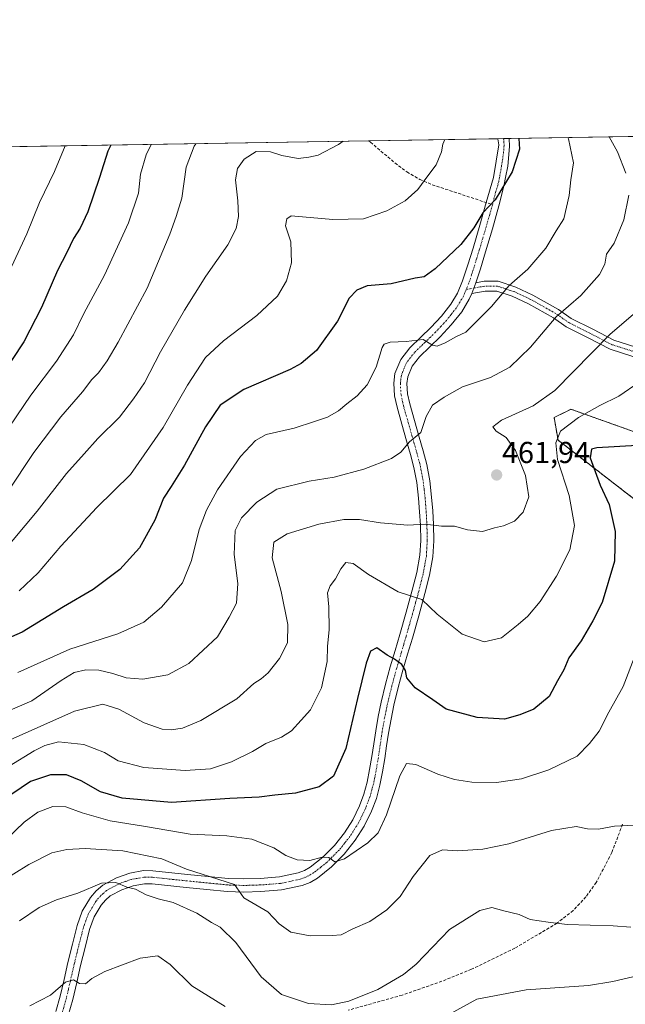
# Model space of a CAD drawing. Units: metres. Extents: x 610111 to 613541, y 4775590 to 4777959.
# Drawn here: x 610945 to 611145, y 4777634 to 4777959 of the extents above; entities that cross this region are included whole.
import ezdxf
from ezdxf.enums import TextEntityAlignment as Align

# ---------------------------------------------------------------- set-up
doc = ezdxf.new("R2010")
doc.units = ezdxf.units.M
doc.header["$MEASUREMENT"] = 0
for name, pattern in [('TRAZO_Y_PUNTO', [1, 0.5, -0.25, 0, -0.25]), ('TRAZOS', [0.75, 0.5, -0.25]), ('TRAZOSX2', [1.5, 1, -0.5])]:
    doc.linetypes.add(name, pattern=pattern)
for name, color, linetype, lineweight in [('Arbolado forestal', 92, 'TRAZOS', 0), ('Arbolado forestal CxS', 92, 'Continuous', 0), ('Camino', 19, 'Continuous', 0), ('Camino Cxs', 19, 'Continuous', 0), ('Camino eje', 39, 'TRAZO_Y_PUNTO', 13), ('Carátula', 7, 'Continuous', 5), ('Comarca CxS', 133, 'Continuous', 0), ('Comunidad Autónoma CxS', 142, 'Continuous', 0), ('Curva de nivel maestra', 36, 'Continuous', 30), ('Curva de nivel normal', 36, 'Continuous', 0), ('Entidad de ámbito territorial CxS', 92, 'Continuous', 0), ('Municipio CxS', 142, 'Continuous', 0), ('Pastizal CxS', 92, 'Continuous', 0), ('Pista no pavimentada', 254, 'Continuous', 13), ('Pista no pavimentada Cxs', 254, 'Continuous', 0), ('Pista pavimentada eje', 135, 'TRAZO_Y_PUNTO', 0), ('Provincia CxS', 1, 'Continuous', 0), ('Punto de cota en terreno', 7, 'Continuous', 0), ('Rótulo de punto de cota en terreno', 19, 'Continuous', 0), ('Senda', 19, 'TRAZOSX2', 0)]:
    doc.layers.add(name, color=color, linetype=linetype, lineweight=lineweight)
doc.styles.add('Arial', font='arial.ttf', dxfattribs={"height": 0.2})

# ---------------------------------------------------------------- blocks, each defined once
blk = doc.blocks.new('*U150')
at = {"layer": 'Pastizal CxS', "color": 92, "linetype": 'Continuous', "lineweight": 0}
for points in [[(611152.38, 4777821.25, 450.5), (611126.79, 4777830.34, 456.38), (611124.92, 4777829.41, 456.48), (611121.26, 4777827.58, 456.49), (611122.55, 4777820.14, 454.05), (611159.4, 4777791.61, 442.93)], [(610910.41, 4777631.02, 438.04), (610912.44, 4777658.36, 442.2), (610912.44, 4777686.76, 451.26), (610911.58, 4777713.45, 461.83), (610916.22, 4777770.37, 488.84), (610904.6, 4777831.34, 511.21), (610898.8, 4777880.69, 522.17), (610816.06, 4777914.07, 560.27), (610814.06, 4777915.02, 561.13), (611159.4, 4777920.68, 456.88)]]:
    blk.add_polyline3d(points, dxfattribs=at)
blk = doc.blocks.new('*U197')
at = {"layer": 'Curva de nivel normal', "color": 36, "linetype": 'Continuous', "lineweight": 0}
blk.add_polyline3d([(611148.27, 4777749.62, 445), (611144.04, 4777738.72, 445), (611139.36, 4777730.23, 445), (611136.16, 4777723.92, 445), (611132.99, 4777719.83, 445), (611128.86, 4777715.62, 445), (611119.48, 4777711.1, 445), (611110.44, 4777708.22, 445), (611102.15, 4777706.98, 445), (611093.99, 4777707.08, 445), (611088.36, 4777707.9, 445), (611082.84, 4777709.76, 445), (611075.53, 4777712.9, 445), (611072.42, 4777713.21, 445), (611070.21, 4777709.21, 445), (611065.8, 4777696.3, 445), (611063.08, 4777690.3, 445), (611059.7, 4777687.06, 445), (611051.88, 4777681.72, 445), (611048.71, 4777680.78, 445), (611046.8, 4777682.12, 445), (611044.53, 4777682.32, 445), (611040.44, 4777681.17, 445), (611036.32, 4777681.38, 445), (611032.52, 4777682.86, 445), (611028.57, 4777685.34, 445), (611021.29, 4777688.28, 445), (611012.99, 4777689.31, 445), (611000.88, 4777689.86, 445), (610986.13, 4777692.45, 445), (610974.48, 4777694.3, 445), (610965.21, 4777696.89, 445), (610959.77, 4777698.92, 445), (610955.51, 4777699.04, 445), (610950.57, 4777697.17, 445), (610945.95, 4777693.8, 445), (610940.24, 4777688.37, 445)], dxfattribs=at)
blk = doc.blocks.new('*U207')
at = {"layer": 'Curva de nivel normal', "color": 36, "linetype": 'Continuous', "lineweight": 0}
blk.add_polyline3d([(611125.78, 4777920.13, 470), (611126.02, 4777919.67, 470), (611127.65, 4777911.75, 470), (611126.79, 4777906.22, 470), (611126.22, 4777900.94, 470), (611124.51, 4777893.27, 470), (611121.98, 4777889.27, 470), (611118.53, 4777883.61, 470), (611112.52, 4777876.59, 470), (611106.38, 4777871.2, 470), (611100.53, 4777864.32, 470), (611095.03, 4777858.76, 470), (611092.11, 4777855.8, 470), (611088.96, 4777854.41, 470), (611085.19, 4777852.27, 470), (611082.59, 4777851.19, 470), (611081.07, 4777851.56, 470), (611077.99, 4777853.38, 470), (611072.35, 4777852.77, 470), (611067, 4777852.56, 470), (611065.07, 4777851.88, 470), (611064.41, 4777850.79, 470), (611062.36, 4777844.3, 470), (611059.39, 4777838.39, 470), (611056.16, 4777834.72, 470), (611052.65, 4777832.1, 470), (611049.99, 4777829.83, 470), (611046.32, 4777827.75, 470), (611041.99, 4777826.28, 470), (611035.32, 4777824.06, 470), (611026.05, 4777821.99, 470), (611022.46, 4777819.96, 470), (611017.57, 4777814.71, 470), (611009.93, 4777803.69, 470), (611006.32, 4777797, 470), (611003.84, 4777790.56, 470), (611001.36, 4777780.39, 470), (610998.31, 4777772.96, 470), (610991.46, 4777764.96, 470), (610985.53, 4777760, 470), (610976.93, 4777756.12, 470), (610961.1, 4777751.04, 470), (610943.92, 4777743.37, 470)], dxfattribs=at)
blk = doc.blocks.new('*U212')
at = {"layer": 'Curva de nivel normal', "color": 36, "linetype": 'Continuous', "lineweight": 0}
blk.add_polyline3d([(611148.92, 4777862.93, 460), (611139.74, 4777855.17, 460), (611133.72, 4777848.94, 460), (611121.52, 4777836.57, 460), (611114.3, 4777831.45, 460), (611103.81, 4777826.74, 460), (611101.04, 4777824.5, 460), (611102.09, 4777823.06, 460), (611105.4, 4777821.04, 460), (611108.45, 4777816.74, 460), (611111.81, 4777808.39, 460), (611112.86, 4777801.35, 460), (611111.02, 4777796.35, 460), (611108.11, 4777793.37, 460), (611104.55, 4777791.79, 460), (611101.52, 4777791.1, 460), (611097.53, 4777789.89, 460), (611092.56, 4777790.43, 460), (611088.31, 4777791.72, 460), (611083.98, 4777791.7, 460), (611078.6, 4777792.37, 460), (611072.92, 4777792.05, 460), (611063.79, 4777792.77, 460), (611056.86, 4777793.85, 460), (611051.67, 4777793.85, 460), (611043.48, 4777792.33, 460), (611032.94, 4777789.17, 460), (611028.6, 4777786.39, 460), (611028.02, 4777781.27, 460), (611031.04, 4777770.09, 460), (611033.16, 4777759.16, 460), (611033.03, 4777753.08, 460), (611030.42, 4777747.93, 460), (611026.71, 4777743.23, 460), (611024.32, 4777741.2, 460), (611021.99, 4777739.66, 460), (611016.35, 4777734.59, 460), (611004.43, 4777727.41, 460), (610998.35, 4777724.9, 460), (610994.65, 4777724.38, 460), (610991.66, 4777724.57, 460), (610985.69, 4777726.72, 460), (610977.34, 4777731.18, 460), (610972, 4777732.8, 460), (610962.66, 4777730.57, 460), (610940.33, 4777720.6, 460)], dxfattribs=at)
blk = doc.blocks.new('*U221')
at = {"layer": 'Curva de nivel normal', "color": 36, "linetype": 'Continuous', "lineweight": 0}
for points in [[(611139.41, 4777920.35, 465), (611142.16, 4777915.45, 465), (611145.02, 4777908.32, 465)], [(611145.98, 4777901.15, 465), (611144.3, 4777892.94, 465), (611141.13, 4777885.28, 465), (611138.59, 4777881.62, 465), (611137.97, 4777878.28, 465), (611136.23, 4777874.86, 465), (611130.1, 4777867.94, 465), (611121.97, 4777860.86, 465), (611113.39, 4777850.9, 465), (611106.58, 4777844.23, 465), (611100.22, 4777840.88, 465), (611090.9, 4777837.78, 465), (611084.87, 4777834.28, 465), (611081.05, 4777831.7, 465), (611078.97, 4777827.96, 465), (611077.2, 4777822.7, 465), (611073.38, 4777819.55, 465), (611070.54, 4777816.12, 465), (611067.43, 4777814.04, 465), (611058.37, 4777810.48, 465), (611048.57, 4777807.9, 465), (611040.25, 4777806.57, 465), (611029.6, 4777803.88, 465), (611022.92, 4777799.64, 465), (611017.9, 4777794.5, 465), (611015.76, 4777790.26, 465), (611015.49, 4777782.33, 465), (611016.7, 4777772.75, 465), (611016.2, 4777766.29, 465), (611013.78, 4777761.63, 465), (611009.89, 4777755.1, 465), (611000.45, 4777746.29, 465), (610993.46, 4777742.57, 465), (610985.21, 4777741.09, 465), (610979.75, 4777741.51, 465), (610975.36, 4777742.99, 465), (610970.68, 4777744.04, 465), (610966.37, 4777744.16, 465), (610962.57, 4777743.3, 465), (610958.28, 4777740.69, 465), (610948.57, 4777733.93, 465), (610926.75, 4777724.61, 465)]]:
    blk.add_polyline3d(points, dxfattribs=at)
blk = doc.blocks.new('*U226')
at = {"layer": 'Curva de nivel normal', "color": 36, "linetype": 'Continuous', "lineweight": 0}
blk.add_polyline3d([(611002.81, 4777918.113, 490), (611002.2, 4777917.27, 490), (610999.57, 4777910.37, 490), (610998.19, 4777900.09, 490), (610996.32, 4777894.05, 490), (610994.17, 4777888.17, 490), (610986.69, 4777870.32, 490), (610977.08, 4777852.46, 490), (610973.41, 4777846.36, 490), (610970.54, 4777842.38, 490), (610968.34, 4777840.16, 490), (610965.33, 4777836.11, 490), (610958.09, 4777827.8, 490), (610949.2, 4777816.04, 490), (610940.45, 4777802.95, 490)], dxfattribs=at)
blk = doc.blocks.new('*U234')
at = {"layer": 'Curva de nivel maestra', "color": 36, "linetype": 'Continuous', "lineweight": 30}
blk.add_polyline3d([(611109.54, 4777919.86, 475), (611109.8, 4777916.25, 475), (611107.41, 4777908.84, 475), (611101.73, 4777899.58, 475), (611097.7, 4777895.27, 475), (611094.75, 4777890.27, 475), (611090.38, 4777884.82, 475), (611081.89, 4777876.77, 475), (611078.31, 4777874.07, 475), (611075.31, 4777873.62, 475), (611067.31, 4777871.82, 475), (611059.44, 4777871.09, 475), (611055.98, 4777869.72, 475), (611053.46, 4777867.01, 475), (611049.65, 4777859.46, 475), (611042.65, 4777849.74, 475), (611037.64, 4777845.49, 475), (611033.99, 4777843.49, 475), (611018.68, 4777836.81, 475), (611010.8, 4777831.73, 475), (611005.93, 4777824.57, 475), (610999.05, 4777811.85, 475), (610994.61, 4777804.76, 475), (610992.07, 4777800.98, 475), (610989.26, 4777793.62, 475), (610984.13, 4777784.55, 475), (610977.68, 4777777.38, 475), (610968.77, 4777770.72, 475), (610958.98, 4777765, 475), (610945.29, 4777756.69, 475), (610931.17, 4777750.47, 475)], dxfattribs=at)
blk = doc.blocks.new('5PATER')
at = {"layer": 'Carátula', "linetype": 'Continuous', "lineweight": 5}
h = blk.add_hatch(color=250, dxfattribs=at)
edge = h.paths.add_edge_path()
edge.add_ellipse((0, 0.01), major_axis=(-1.33, -1.34), ratio=0.999422, start_angle=0, end_angle=360)

msp = doc.modelspace()

# ---------------------------------------------------------------- linework, layer by layer
at = {"layer": 'Arbolado forestal', "color": 92, "linetype": 'TRAZOS', "lineweight": 0}
msp.add_polyline3d([(611159.4, 4777791.61, 442.93), (611122.55, 4777820.14, 454.05), (611121.26, 4777827.58, 456.49), (611124.92, 4777829.41, 456.48), (611126.79, 4777830.34, 456.38), (611152.38, 4777821.25, 450.51)], dxfattribs=at)
at = {"layer": 'Arbolado forestal CxS', "color": 92, "linetype": 'Continuous', "lineweight": 0}
msp.add_polyline3d([(611159.4, 4777791.61, 442.93), (611122.55, 4777820.14, 454.05), (611121.26, 4777827.58, 456.49), (611124.92, 4777829.41, 456.48), (611126.79, 4777830.34, 456.38), (611152.38, 4777821.25, 450.5)], dxfattribs=at)
at = {"layer": 'Camino', "color": 19, "linetype": 'Continuous', "lineweight": 0}
for points in [[(611093.99, 4777868.65, 471.73), (611095.06, 4777871.23, 471.87), (611095.35, 4777872.13, 471.92)], [(611095.35, 4777872.13, 471.92), (611098.16, 4777872.62, 471.53), (611102.79, 4777872.62, 470.73), (611108.55, 4777870.74, 469.34), (611114.23, 4777868.08, 467.73), (611122.71, 4777863.3, 465.02), (611126.92, 4777860.38, 463.62), (611134.02, 4777856.77, 461.3), (611140.97, 4777853.18, 459.07), (611148.27, 4777850.86, 457.39)], [(611147.28, 4777847.82, 456.9), (611139.74, 4777850.21, 458.85), (611132.56, 4777853.92, 461.06), (611125.28, 4777857.62, 463.34), (611121.01, 4777860.59, 464.87), (611112.76, 4777865.23, 467.5), (611107.37, 4777867.76, 469.08), (611102.28, 4777869.42, 470.36), (611098.43, 4777869.42, 471.1), (611093.99, 4777868.65, 471.73)]]:
    msp.add_polyline3d(points, dxfattribs=at)
at = {"layer": 'Camino Cxs', "color": 19, "linetype": 'Continuous', "lineweight": 0}
msp.add_polyline3d([(611147.28, 4777847.82, 456.9), (611139.74, 4777850.21, 458.85), (611132.56, 4777853.92, 461.06), (611125.28, 4777857.62, 463.34), (611121.01, 4777860.59, 464.87), (611112.76, 4777865.23, 467.5), (611107.37, 4777867.76, 469.08), (611102.28, 4777869.42, 470.36), (611098.43, 4777869.42, 471.1), (611093.99, 4777868.65, 471.73), (611095.06, 4777871.23, 471.87), (611095.35, 4777872.13, 471.92), (611098.16, 4777872.62, 471.53), (611102.79, 4777872.62, 470.73), (611108.55, 4777870.74, 469.34), (611114.23, 4777868.08, 467.73), (611122.71, 4777863.3, 465.02), (611126.92, 4777860.38, 463.62), (611134.02, 4777856.77, 461.3), (611140.97, 4777853.18, 459.07), (611148.27, 4777850.86, 457.39)], dxfattribs=at)
at = {"layer": 'Camino eje', "color": 39, "linetype": 'TRAZO_Y_PUNTO', "lineweight": 13}
msp.add_polyline3d([(611147.78, 4777849.34, 457.12), (611140.35, 4777851.7, 458.96), (611133.29, 4777855.35, 461.17), (611126.1, 4777859, 463.42), (611121.86, 4777861.94, 464.91), (611113.49, 4777866.66, 467.6), (611107.96, 4777869.25, 469.18), (611102.54, 4777871.02, 470.55), (611098.3, 4777871.02, 471.32), (611092.2, 4777869.96, 472.13)], dxfattribs=at)
at = {"layer": 'Comarca CxS', "color": 133, "linetype": 'Continuous', "lineweight": 0}
msp.add_polyline3d([(611685.06, 4775615.11, 396.93), (610151.58, 4775589.96, 184.06), (610114.11, 4777903.54, 537.04), (612193.98, 4777937.65, 379.2), (613376.58, 4777957.04, 273.64), (613502.35, 4777959.1, 283), (613540.96, 4775645.55, 411.07), (613068.48, 4775637.8, 175.14), (611685.06, 4775615.11, 396.93)], close=True, dxfattribs=at)
msp.add_polyline3d([(611685.06, 4775615.11, 396.93), (610151.58, 4775589.96, 184.06), (610114.11, 4777903.54, 537.04), (612193.98, 4777937.65, 379.2), (613376.58, 4777957.04, 273.64), (613502.35, 4777959.1, 283), (613540.96, 4775645.55, 411.07), (613068.48, 4775637.8, 175.14), (611685.06, 4775615.11, 396.93)], close=True, dxfattribs=at)
at = {"layer": 'Comunidad Autónoma CxS', "color": 142, "linetype": 'Continuous', "lineweight": 0}
msp.add_polyline3d([(611685.06, 4775615.11, 396.93), (610151.58, 4775589.96, 184.06), (610141.07, 4776238.73, 123.33), (610114.11, 4777903.54, 537.04), (612193.98, 4777937.65, 379.2), (613502.35, 4777959.1, 283), (613540.96, 4775645.55, 411.07), (611685.06, 4775615.11, 396.93)], close=True, dxfattribs=at)
msp.add_polyline3d([(611685.06, 4775615.11, 396.93), (610151.58, 4775589.96, 184.06), (610141.07, 4776238.73, 123.33), (610114.11, 4777903.54, 537.04), (612193.98, 4777937.65, 379.2), (613502.35, 4777959.1, 283), (613540.96, 4775645.55, 411.07), (611685.06, 4775615.11, 396.93)], close=True, dxfattribs=at)
at = {"layer": 'Curva de nivel maestra', "color": 36, "linetype": 'Continuous', "lineweight": 30}
for points in [[(610974.67, 4777917.65, 500), (610973.62, 4777915.61, 500), (610970.89, 4777906.94, 500), (610967.08, 4777895.61, 500), (610964.55, 4777890.14, 500), (610962.36, 4777886.74, 500), (610960.16, 4777882.15, 500), (610956.99, 4777876.16, 500), (610951.7, 4777863.94, 500), (610945.87, 4777852.59, 500), (610937.89, 4777840.63, 500)], [(611148.67, 4777818.33, 450), (611135.35, 4777817.57, 450), (611133.62, 4777817.09, 450), (611133.19, 4777814.25, 450), (611136.43, 4777805.28, 450), (611139.41, 4777798.86, 450), (611141.45, 4777789.9, 450), (611141.19, 4777780.13, 450), (611137.13, 4777766.5, 450), (611134.02, 4777760.41, 450), (611130.17, 4777753.8, 450), (611126.16, 4777748.2, 450), (611124.5, 4777744.16, 450), (611122.39, 4777740.61, 450), (611119.64, 4777735.39, 450), (611114.56, 4777731.16, 450), (611109.87, 4777729.29, 450), (611104.84, 4777727.85, 450), (611095.77, 4777728.5, 450), (611085.53, 4777731.2, 450), (611081.17, 4777734.24, 450), (611075.27, 4777738.29, 450), (611072.52, 4777741.6, 450), (611072.13, 4777743.97, 450), (611070.89, 4777745.98, 450), (611068.47, 4777747.72, 450), (611065.99, 4777749.02, 450), (611062.65, 4777751.52, 450), (611060.51, 4777750.33, 450), (611059.08, 4777746.36, 450), (611056.2, 4777734.68, 450), (611052.32, 4777718.16, 450), (611048.32, 4777709.06, 450), (611043.51, 4777705.48, 450), (611035.75, 4777703.46, 450), (611028.84, 4777702.78, 450), (611023.68, 4777702.15, 450), (611014.02, 4777701.67, 450), (610994.68, 4777700.33, 450), (610978.42, 4777701.73, 450), (610971.24, 4777703.88, 450), (610964.9, 4777707.51, 450), (610960.02, 4777709.54, 450), (610954.66, 4777709.52, 450), (610948.06, 4777707.27, 450), (610941.9, 4777703.16, 450)]]:
    msp.add_polyline3d(points, dxfattribs=at)
at = {"layer": 'Curva de nivel normal', "color": 36, "linetype": 'Continuous', "lineweight": 0}
for points in [[(610934.36, 4777777.75, 485), (610950.32, 4777796.62, 485), (610959.95, 4777809.08, 485), (610965.82, 4777815.65, 485), (610970.36, 4777820.62, 485), (610977.55, 4777827.67, 485), (610982.2, 4777833.82, 485), (610985.75, 4777839.09, 485), (610991.04, 4777849.3, 485), (610998.99, 4777863.04, 485), (611006.1, 4777874.28, 485), (611013.39, 4777884.66, 485), (611016.14, 4777890.13, 485), (611016.85, 4777894.08, 485), (611016.68, 4777899.19, 485), (611015.86, 4777906.15, 485), (611016.52, 4777909.96, 485), (611018.7, 4777912.95, 485), (611022.76, 4777915.54, 485), (611027.43, 4777915.38, 485), (611031.24, 4777914.19, 485), (611036.65, 4777913.27, 485), (611040.09, 4777913.66, 485), (611043.21, 4777914.29, 485), (611049.95, 4777917.81, 485), (611051.47, 4777918.91, 485)], [(610959.53, 4777917.4, 505), (610956.07, 4777908.95, 505), (610951.05, 4777898.73, 505), (610946.87, 4777888.31, 505), (610934.57, 4777862.04, 505)], [(610988, 4777917.87, 495), (610986.3, 4777914.47, 495), (610984.51, 4777908.07, 495), (610983.81, 4777901.78, 495), (610980.53, 4777891.98, 495), (610972.55, 4777874.63, 495), (610965.72, 4777861.95, 495), (610962.33, 4777854.97, 495), (610956.68, 4777846.21, 495), (610948.2, 4777835.04, 495), (610938.71, 4777820.99, 495)], [(610944.39, 4777770.3, 480), (610950.66, 4777776.32, 480), (610958.08, 4777785.05, 480), (610970.08, 4777797.83, 480), (610981.14, 4777808.79, 480), (610991.94, 4777824.28, 480), (611000, 4777838.32, 480), (611006.02, 4777847.45, 480), (611011.89, 4777853, 480), (611022.96, 4777861.32, 480), (611029.75, 4777867.72, 480), (611032.79, 4777872.76, 480), (611034.46, 4777878.72, 480), (611034.13, 4777885.62, 480), (611032.44, 4777891.01, 480), (611032.87, 4777893.27, 480), (611034.32, 4777894.28, 480), (611048.12, 4777893.04, 480), (611058.27, 4777893.29, 480), (611065.98, 4777895.95, 480), (611071.98, 4777899.22, 480), (611076.18, 4777902.92, 480), (611079.44, 4777907.51, 480), (611082.2, 4777911.11, 480), (611084.05, 4777915.4, 480), (611084.46, 4777917.94, 480), (611085.13, 4777919.46, 480)], [(611149.39, 4777839.28, 455), (611142.68, 4777834.62, 455), (611136.41, 4777831.62, 455), (611129.33, 4777827.62, 455), (611123.33, 4777823.14, 455), (611121.86, 4777819.2, 455), (611122.42, 4777813.69, 455), (611126.2, 4777801.86, 455), (611128, 4777791.87, 455), (611126.44, 4777783.84, 455), (611122.09, 4777775.14, 455), (611116.64, 4777766.78, 455), (611112.59, 4777761.9, 455), (611109.33, 4777759.19, 455), (611103.9, 4777754.78, 455), (611098.07, 4777753.44, 455), (611090.89, 4777756.03, 455), (611082.54, 4777762.56, 455), (611077.49, 4777767.45, 455), (611069.71, 4777769.99, 455), (611059.92, 4777775.71, 455), (611054.75, 4777779.4, 455), (611052.4, 4777779.67, 455), (611050.71, 4777777.64, 455), (611048.98, 4777774.29, 455), (611047.18, 4777771.96, 455), (611046.35, 4777769.63, 455), (611046.76, 4777765.07, 455), (611046.82, 4777757.41, 455), (611046.32, 4777752.07, 455), (611046.19, 4777746.96, 455), (611044.32, 4777738.29, 455), (611040.7, 4777730.96, 455), (611037.58, 4777727.57, 455), (611034.46, 4777724.06, 455), (611031.14, 4777721.9, 455), (611025.94, 4777719.88, 455), (611021.5, 4777717.26, 455), (611014.52, 4777713.83, 455), (611007.59, 4777711.51, 455), (610999.28, 4777710.92, 455), (610985.58, 4777711.9, 455), (610977.11, 4777714.08, 455), (610972.53, 4777716.83, 455), (610965.77, 4777719.52, 455), (610957.32, 4777720.35, 455), (610952.81, 4777719.22, 455), (610949.33, 4777717.4, 455), (610932.62, 4777707.34, 455)], [(611147.52, 4777692.85, 440), (611141.25, 4777692.58, 440), (611135.95, 4777691.52, 440), (611132.32, 4777691.64, 440), (611128.5, 4777692.43, 440), (611120.44, 4777691.13, 440), (611106.31, 4777686.68, 440), (611097.68, 4777684.88, 440), (611089.46, 4777684.42, 440), (611084.38, 4777684.68, 440), (611080.11, 4777682.86, 440), (611074.68, 4777675.85, 440), (611070.31, 4777669.24, 440), (611065.98, 4777664.83, 440), (611060.32, 4777661.07, 440), (611054.67, 4777658.56, 440), (611050.85, 4777656.61, 440), (611047.8, 4777656.44, 440), (611040.61, 4777656.26, 440), (611034.19, 4777657.5, 440), (611030.29, 4777660.28, 440), (611026.54, 4777664.18, 440), (611018.63, 4777668.81, 440), (611015.52, 4777673.29, 440), (610999.67, 4777678.29, 440), (610991.54, 4777681.7, 440), (610978.65, 4777684.39, 440), (610966.14, 4777685.2, 440), (610960.14, 4777684.82, 440), (610955.16, 4777683.67, 440), (610947.56, 4777679.9, 440), (610937.53, 4777673.68, 440)], [(611146.57, 4777659.19, 435), (611140.82, 4777659.63, 435), (611125.6, 4777660.07, 435), (611119.31, 4777660.78, 435), (611113.31, 4777661.71, 435), (611109.64, 4777663.34, 435), (611104.64, 4777664.58, 435), (611100.64, 4777665.67, 435), (611096.64, 4777664.69, 435), (611086.64, 4777658.37, 435), (611075.64, 4777646.87, 435), (611071.47, 4777643.54, 435), (611062.98, 4777638.58, 435), (611053.32, 4777634.66, 435), (611047.65, 4777633.5, 435), (611039.99, 4777633.87, 435), (611031.14, 4777636.89, 435), (611024.39, 4777642.72, 435), (611015.95, 4777654.07, 435), (611010.77, 4777659.11, 435), (611007.93, 4777660.67, 435), (611003.11, 4777663.79, 435), (610995.27, 4777667.31, 435), (610990.32, 4777668.5, 435), (610986.36, 4777669.85, 435), (610982.81, 4777671.73, 435), (610979.98, 4777672.35, 435), (610976.32, 4777673.96, 435), (610971.52, 4777673.67, 435), (610963.77, 4777670.43, 435), (610956.67, 4777668.18, 435), (610950.92, 4777665.6, 435), (610944.48, 4777661.24, 435)], [(610947.86, 4777633.17, 430), (610954.66, 4777636.65, 430), (610959.66, 4777640.98, 430), (610962.33, 4777641.7, 430), (610964.33, 4777640.52, 430), (610966.33, 4777640.42, 430), (610968.33, 4777642.17, 430), (610972.66, 4777644.45, 430), (610984.33, 4777648.95, 430), (610990.23, 4777649.68, 430), (610994.3, 4777646.79, 430), (611001.43, 4777639.74, 430), (611012.51, 4777632.97, 430)], [(611084.64, 4777629.33, 430), (611095.64, 4777635.32, 430), (611111.98, 4777638.48, 430), (611132.64, 4777639.86, 430), (611140.64, 4777641.14, 430), (611147.31, 4777642.78, 430)]]:
    msp.add_polyline3d(points, dxfattribs=at)
at = {"layer": 'Entidad de ámbito territorial CxS', "color": 92, "linetype": 'Continuous', "lineweight": 0}
msp.add_polyline3d([(610141.07, 4776238.73, 123.33), (610114.11, 4777903.54, 537.04), (612193.98, 4777937.65, 379.2)], dxfattribs=at)
msp.add_polyline3d([(610141.07, 4776238.73, 123.33), (610114.11, 4777903.54, 537.04), (612193.98, 4777937.65, 379.2)], dxfattribs=at)
at = {"layer": 'Municipio CxS', "color": 142, "linetype": 'Continuous', "lineweight": 0}
msp.add_polyline3d([(613068.48, 4775637.8, 175.14), (610151.58, 4775589.96, 184.06), (610114.11, 4777903.54, 537.04), (612193.98, 4777937.65, 379.2)], dxfattribs=at)
msp.add_polyline3d([(613068.48, 4775637.8, 175.14), (610151.58, 4775589.96, 184.06), (610114.11, 4777903.54, 537.04), (612193.98, 4777937.65, 379.2)], dxfattribs=at)
at = {"layer": 'Pastizal CxS', "color": 92, "linetype": 'Continuous', "lineweight": 0}
for points in [[(610814.06, 4777915.02, 561.13), (610842.6, 4777915.49, 549.42), (611060.03, 4777919.05, 484.13), (611102.68, 4777919.75, 476.31), (611104.51, 4777919.78, 476.21), (611106.34, 4777919.81, 476.1), (611145.69, 4777920.46, 461.53), (611147.88, 4777920.49, 460.8), (611150.07, 4777920.53, 460.31), (611159.4, 4777920.68, 456.88)], [(611159.4, 4777791.61, 442.93), (611122.55, 4777820.14, 454.05), (611121.26, 4777827.58, 456.49), (611124.92, 4777829.41, 456.48), (611126.79, 4777830.34, 456.38), (611152.38, 4777821.25, 450.51)]]:
    msp.add_polyline3d(points, dxfattribs=at)
at = {"layer": 'Pista no pavimentada', "color": 254, "linetype": 'Continuous', "lineweight": 13}
for points in [[(610956.45, 4777631.29, 428.46), (610957.9, 4777636.36, 429.53), (610959.18, 4777641.86, 430.17), (610960.47, 4777647.51, 430.74), (610961.94, 4777653.52, 431.42), (610963.52, 4777659.69, 432.35), (610965.23, 4777664.41, 433.1), (610967.94, 4777668.94, 433.86), (610969.8, 4777671.13, 434.26), (610972.01, 4777673.02, 434.5), (610976.49, 4777675.48, 435.37), (610980.9, 4777677.02, 436.04), (610985.41, 4777677.83, 436.5), (610988.55, 4777677.79, 436.79), (611000.05, 4777676.59, 439.06), (611006.82, 4777675.9, 439.82), (611013.44, 4777675.25, 440.17), (611018.69, 4777675.09, 440.75), (611024, 4777675.26, 441.55), (611030.49, 4777675.75, 442.82), (611036.63, 4777677.05, 444.03), (611038.68, 4777677.86, 444.14), (611040.61, 4777678.97, 444.25), (611044.74, 4777682.27, 445), (611048.61, 4777686.12, 445.64), (611051.97, 4777690.38, 445.98), (611054.66, 4777694.66, 446.44), (611056.88, 4777699.22, 446.69), (611058.34, 4777703.06, 447.04), (611059.43, 4777707.03, 447.08), (611060.25, 4777711.23, 446.94), (611060.99, 4777715.56, 446.78), (611061.6, 4777719.73, 446.75), (611062.24, 4777724, 446.95), (611063.06, 4777728.75, 447.13), (611064.04, 4777733.48, 447.61), (611065.49, 4777739.42, 448.38), (611067.08, 4777745.23, 449.34), (611068.67, 4777750.6, 450.49), (611070.24, 4777755.91, 451.7), (611072.32, 4777763.24, 453.76), (611074.36, 4777770.58, 455.29), (611075.82, 4777776.37, 456.36), (611076.84, 4777782.07, 457.58), (611077.14, 4777786.95, 458.61), (611077.01, 4777792.04, 459.7), (611076.78, 4777796.48, 460.64), (611076.42, 4777800.91, 461.48), (611075.85, 4777806.07, 462.48), (611074.91, 4777811.08, 463.46), (611073.74, 4777815.42, 464.22), (611072.49, 4777819.89, 464.98), (611070.92, 4777825.38, 465.8), (611069.3, 4777831.02, 466.75), (611068.47, 4777834.81, 467.2), (611068.23, 4777838.94, 467.44), (611068.62, 4777842.13, 467.8), (611070.54, 4777846.76, 468.44), (611073.5, 4777850.59, 469.33), (611077.18, 4777854.13, 469.85), (611080.5, 4777857.32, 470.77), (611083.98, 4777861.09, 471.41), (611087.12, 4777865.02, 471.76), (611089.33, 4777868.69, 472.37), (611091, 4777872.73, 472.65), (611092.74, 4777878.08, 473.37), (611094.44, 4777883.6, 474.06), (611096.67, 4777891.14, 474.55), (611098.83, 4777898.63, 475.11), (611101.21, 4777906.98, 475.63), (611102.93, 4777917.77, 476.22), (611102.68, 4777919.75, 476.31)], [(611106.34, 4777919.81, 476.1), (611106.5, 4777917.24, 475.97), (611105.9, 4777910.73, 475.44), (611105.17, 4777906.98, 475.11), (611104.62, 4777904.09, 474.84), (611103.02, 4777897.52, 474.54), (611100.83, 4777889.92, 473.98), (611098.58, 4777882.35, 473.32), (611096.87, 4777876.78, 472.66), (611095.35, 4777872.13, 471.92)], [(611102.68, 4777919.75, 476.31), (611106.34, 4777919.81, 476.1)], [(611093.99, 4777868.65, 471.73), (611095.06, 4777871.23, 471.87), (611095.35, 4777872.13, 471.92)], [(611093.99, 4777868.65, 471.73), (611093.2, 4777866.73, 471.55), (611090.68, 4777862.54, 471.2), (611087.26, 4777858.27, 470.82), (611083.59, 4777854.28, 470.2), (611080.18, 4777851.01, 469.6), (611076.73, 4777847.69, 468.91), (611074.32, 4777844.57, 468.06), (611072.84, 4777841.02, 467.38), (611072.57, 4777838.8, 466.97), (611072.77, 4777835.4, 466.62), (611073.5, 4777832.08, 466.18), (611075.08, 4777826.57, 465.49), (611076.65, 4777821.07, 464.84), (611077.91, 4777816.57, 464.15), (611079.13, 4777812.04, 463.47), (611080.13, 4777806.7, 462.53), (611080.73, 4777801.32, 461.54), (611081.1, 4777796.76, 460.75), (611081.34, 4777792.2, 459.77), (611081.47, 4777786.87, 458.83), (611081.15, 4777781.55, 457.85), (611080.05, 4777775.46, 456.76), (611078.54, 4777769.47, 455.42), (611076.49, 4777762.07, 453.83), (611074.39, 4777754.7, 452.29), (611072.82, 4777749.37, 450.92), (611071.24, 4777744.05, 449.61), (611069.68, 4777738.34, 448.65), (611068.27, 4777732.53, 447.68), (611067.31, 4777727.94, 447), (611066.51, 4777723.31, 446.62), (611065.87, 4777719.09, 446.49), (611065.26, 4777714.88, 446.37), (611064.5, 4777710.45, 446.29), (611063.64, 4777706.05, 446.16), (611062.46, 4777701.72, 446.17), (611060.86, 4777697.5, 446.2), (611058.45, 4777692.56, 445.85), (611055.51, 4777687.89, 445.56), (611051.85, 4777683.24, 445.24), (611047.63, 4777679.04, 444.59), (611043.05, 4777675.39, 443.91), (611040.57, 4777673.95, 443.68), (611037.88, 4777672.89, 443.21), (611031.1, 4777671.46, 442.01), (611024.23, 4777670.94, 440.76), (611018.69, 4777670.76, 439.91), (611013.16, 4777670.93, 439.14), (611006.39, 4777671.6, 438.34), (610999.61, 4777672.29, 437.3), (610988.3, 4777673.47, 436.05), (610985.77, 4777673.5, 435.7), (610982, 4777672.82, 434.88), (610978.25, 4777671.52, 434.47), (610974.48, 4777669.45, 434.1), (610972.88, 4777668.07, 433.67), (610971.47, 4777666.41, 433.25), (610969.15, 4777662.54, 432.56), (610967.66, 4777658.41, 431.95), (610966.14, 4777652.47, 431.29), (610964.68, 4777646.51, 430.57), (610963.4, 4777640.89, 429.78), (610962.09, 4777635.28, 429.03), (610960.58, 4777629.99, 428.32)]]:
    msp.add_polyline3d(points, dxfattribs=at)
at = {"layer": 'Pista no pavimentada Cxs', "color": 254, "linetype": 'Continuous', "lineweight": 0}
msp.add_polyline3d([(610956.45, 4777631.29, 428.46), (610957.9, 4777636.36, 429.53), (610959.18, 4777641.86, 430.17), (610960.47, 4777647.51, 430.74), (610961.94, 4777653.52, 431.42), (610963.52, 4777659.69, 432.35), (610965.23, 4777664.41, 433.1), (610967.94, 4777668.94, 433.86), (610969.8, 4777671.13, 434.26), (610972.01, 4777673.02, 434.5), (610976.49, 4777675.48, 435.37), (610980.9, 4777677.02, 436.04), (610985.41, 4777677.83, 436.5), (610988.55, 4777677.79, 436.79), (611000.05, 4777676.59, 439.06), (611006.82, 4777675.9, 439.82), (611013.44, 4777675.25, 440.17), (611018.69, 4777675.09, 440.75), (611024, 4777675.26, 441.55), (611030.49, 4777675.75, 442.82), (611036.63, 4777677.05, 444.03), (611038.68, 4777677.86, 444.14), (611040.61, 4777678.97, 444.25), (611044.74, 4777682.27, 445), (611048.61, 4777686.12, 445.64), (611051.97, 4777690.38, 445.98), (611054.66, 4777694.66, 446.44), (611056.88, 4777699.22, 446.69), (611058.34, 4777703.06, 447.04), (611059.43, 4777707.03, 447.08), (611060.25, 4777711.23, 446.94), (611060.99, 4777715.56, 446.78), (611061.6, 4777719.73, 446.75), (611062.24, 4777724, 446.95), (611063.06, 4777728.75, 447.13), (611064.04, 4777733.48, 447.61), (611065.49, 4777739.42, 448.38), (611067.08, 4777745.23, 449.34), (611068.67, 4777750.6, 450.49), (611070.24, 4777755.91, 451.7), (611072.32, 4777763.24, 453.76), (611074.36, 4777770.58, 455.29), (611075.82, 4777776.37, 456.36), (611076.84, 4777782.07, 457.58), (611077.14, 4777786.95, 458.61), (611077.01, 4777792.04, 459.7), (611076.78, 4777796.48, 460.64), (611076.42, 4777800.91, 461.48), (611075.85, 4777806.07, 462.48), (611074.91, 4777811.08, 463.46), (611073.74, 4777815.42, 464.22), (611072.49, 4777819.89, 464.98), (611070.92, 4777825.38, 465.8), (611069.3, 4777831.02, 466.75), (611068.47, 4777834.81, 467.2), (611068.23, 4777838.94, 467.44), (611068.62, 4777842.13, 467.8), (611070.54, 4777846.76, 468.44), (611073.5, 4777850.59, 469.33), (611077.18, 4777854.13, 469.85), (611080.5, 4777857.32, 470.77), (611083.98, 4777861.09, 471.41), (611087.12, 4777865.02, 471.76), (611089.33, 4777868.69, 472.37), (611091, 4777872.73, 472.65), (611092.74, 4777878.08, 473.37), (611094.44, 4777883.6, 474.06), (611096.67, 4777891.14, 474.55), (611098.83, 4777898.63, 475.11), (611101.21, 4777906.98, 475.63), (611102.93, 4777917.77, 476.22), (611102.68, 4777919.75, 476.31), (611106.34, 4777919.81, 476.1), (611106.5, 4777917.24, 475.97), (611105.9, 4777910.73, 475.44), (611105.17, 4777906.98, 475.11), (611104.62, 4777904.09, 474.84), (611103.02, 4777897.52, 474.54), (611100.83, 4777889.92, 473.98), (611098.58, 4777882.35, 473.32), (611096.87, 4777876.78, 472.66), (611095.35, 4777872.13, 471.92), (611095.35, 4777872.13, 471.92), (611095.06, 4777871.23, 471.87), (611093.99, 4777868.65, 471.73), (611093.2, 4777866.73, 471.55), (611090.68, 4777862.54, 471.2), (611087.26, 4777858.27, 470.82), (611083.59, 4777854.28, 470.2), (611080.18, 4777851.01, 469.6), (611076.73, 4777847.69, 468.91), (611074.32, 4777844.57, 468.06), (611072.84, 4777841.02, 467.38), (611072.57, 4777838.8, 466.97), (611072.77, 4777835.4, 466.62), (611073.5, 4777832.08, 466.18), (611075.08, 4777826.57, 465.49), (611076.65, 4777821.07, 464.84), (611077.91, 4777816.57, 464.15), (611079.13, 4777812.04, 463.47), (611080.13, 4777806.7, 462.53), (611080.73, 4777801.32, 461.54), (611081.1, 4777796.76, 460.75), (611081.34, 4777792.2, 459.77), (611081.47, 4777786.87, 458.83), (611081.15, 4777781.55, 457.85), (611080.05, 4777775.46, 456.76), (611078.54, 4777769.47, 455.42), (611076.49, 4777762.07, 453.83), (611074.39, 4777754.7, 452.29), (611072.82, 4777749.37, 450.92), (611071.24, 4777744.05, 449.61), (611069.68, 4777738.34, 448.65), (611068.27, 4777732.53, 447.68), (611067.31, 4777727.94, 447), (611066.51, 4777723.31, 446.62), (611065.87, 4777719.09, 446.49), (611065.26, 4777714.88, 446.37), (611064.5, 4777710.45, 446.29), (611063.64, 4777706.05, 446.16), (611062.46, 4777701.72, 446.17), (611060.86, 4777697.5, 446.2), (611058.45, 4777692.56, 445.85), (611055.51, 4777687.89, 445.56), (611051.85, 4777683.24, 445.24), (611047.63, 4777679.04, 444.59), (611043.05, 4777675.39, 443.91), (611040.57, 4777673.95, 443.68), (611037.88, 4777672.89, 443.21), (611031.1, 4777671.46, 442.01), (611024.23, 4777670.94, 440.76), (611018.69, 4777670.76, 439.91), (611013.16, 4777670.93, 439.14), (611006.39, 4777671.6, 438.34), (610999.61, 4777672.29, 437.3), (610988.3, 4777673.47, 436.05), (610985.77, 4777673.5, 435.7), (610982, 4777672.82, 434.88), (610978.25, 4777671.52, 434.47), (610974.48, 4777669.45, 434.1), (610972.88, 4777668.07, 433.67), (610971.47, 4777666.41, 433.25), (610969.15, 4777662.54, 432.56), (610967.66, 4777658.41, 431.95), (610966.14, 4777652.47, 431.29), (610964.68, 4777646.51, 430.57), (610963.4, 4777640.89, 429.78), (610962.09, 4777635.28, 429.03), (610960.58, 4777629.99, 428.32)], dxfattribs=at)
at = {"layer": 'Pista pavimentada eje', "color": 135, "linetype": 'TRAZO_Y_PUNTO', "lineweight": 0}
for points in [[(611104.51, 4777919.78, 476.21), (611104.51, 4777919.78, 476.21), (611104.64, 4777918.79, 476.18), (611104.72, 4777917.51, 476.1), (611104.42, 4777914.25, 475.87), (611103.56, 4777908.86, 475.48), (611103.19, 4777906.98, 475.35), (611102.92, 4777905.54, 475.25), (611101.73, 4777901.36, 475.12), (611100.89, 4777897.95, 474.92)], [(611100.89, 4777897.95, 474.92), (611098.75, 4777890.53, 474.28), (611097.64, 4777886.76, 473.99), (611096.51, 4777882.98, 473.7), (611095.66, 4777880.22, 473.45), (611094.81, 4777877.43, 473.05), (611093.94, 4777874.76, 472.55), (611093.03, 4777871.98, 472.24), (611092.2, 4777869.96, 472.13)], [(611092.2, 4777869.96, 472.13), (611091.27, 4777867.71, 471.97), (611088.9, 4777863.78, 471.42), (611087.19, 4777861.65, 471.19), (611085.62, 4777859.68, 471.07), (611083.79, 4777857.69, 470.75), (611082.05, 4777855.8, 470.45), (611080.34, 4777854.17, 470.13), (611078.68, 4777852.57, 469.67), (611075.12, 4777849.14, 469.08), (611072.43, 4777845.67, 468.24), (611071.69, 4777843.89, 467.94), (611070.73, 4777841.58, 467.59), (611070.4, 4777838.87, 467.19), (611070.62, 4777835.11, 466.91), (611071.4, 4777831.55, 466.46), (611073, 4777825.98, 465.62), (611074.57, 4777820.48, 464.91), (611075.83, 4777816, 464.16), (611077.02, 4777811.56, 463.37), (611077.99, 4777806.39, 462.45), (611078.29, 4777803.7, 461.92), (611078.58, 4777801.12, 461.51), (611078.94, 4777796.62, 460.69), (611079.18, 4777792.12, 459.74), (611079.24, 4777789.58, 459.24), (611079.31, 4777786.91, 458.72), (611079.16, 4777784.47, 458.22), (611079, 4777781.81, 457.71), (611078.45, 4777778.77, 457.07), (611077.94, 4777775.92, 456.5), (611076.45, 4777770.03, 455.14), (611075.43, 4777766.33, 454.48), (611074.41, 4777762.66, 453.76), (611073.37, 4777758.99, 452.85), (611072.32, 4777755.31, 451.88), (611071.53, 4777752.64, 451.14), (611070.75, 4777749.99, 450.56), (611069.96, 4777747.33, 450.01), (611069.16, 4777744.64, 449.46), (611067.59, 4777738.88, 448.41), (611066.88, 4777735.98, 447.91), (611066.16, 4777733.01, 447.47), (611065.68, 4777730.71, 447.24), (611065.19, 4777728.35, 447.01), (611064.38, 4777723.66, 446.79), (611064.06, 4777721.52, 446.71), (611063.74, 4777719.41, 446.62), (611063.43, 4777717.33, 446.54), (611063.13, 4777715.22, 446.49), (611062.38, 4777710.84, 446.44), (611061.54, 4777706.54, 446.49), (611060.99, 4777704.56, 446.61), (611060.4, 4777702.39, 446.62), (611058.87, 4777698.36, 446.42), (611057.76, 4777696.08, 446.27), (611056.56, 4777693.61, 446.11), (611053.74, 4777689.14, 445.74), (611052.06, 4777687.01, 445.52), (611050.23, 4777684.68, 445.39), (611046.19, 4777680.66, 444.79), (611044.12, 4777679.01, 444.46), (611041.83, 4777677.18, 444), (611040.59, 4777676.46, 443.92), (611039.63, 4777675.91, 443.84), (611037.26, 4777674.97, 443.58), (611033.87, 4777674.26, 442.93), (611030.8, 4777673.61, 442.21), (611024.12, 4777673.1, 440.94), (611018.69, 4777672.93, 440.11), (611013.3, 4777673.09, 439.29), (611009.92, 4777673.43, 438.82), (611006.61, 4777673.75, 438.54), (610999.83, 4777674.44, 437.96), (610988.43, 4777675.63, 436.42), (610985.59, 4777675.67, 436.09), (610981.45, 4777674.92, 435.45), (610979.58, 4777674.27, 435.16), (610977.37, 4777673.5, 434.82), (610973.25, 4777671.24, 434.27), (610972.14, 4777670.29, 434.01), (610971.34, 4777669.6, 433.83), (610969.71, 4777667.68, 433.52), (610968.55, 4777665.74, 433.17), (610967.19, 4777663.48, 432.72), (610966.34, 4777661.12, 432.4), (610965.59, 4777659.05, 432.14), (610964.04, 4777653, 431.35), (610962.58, 4777647.01, 430.58), (610961.29, 4777641.38, 429.81), (610960.65, 4777638.63, 429.53), (610960, 4777635.82, 429.24), (610958.52, 4777630.64, 428.36)]]:
    msp.add_polyline3d(points, dxfattribs=at)
at = {"layer": 'Provincia CxS', "color": 1, "linetype": 'Continuous', "lineweight": 0}
msp.add_polyline3d([(613068.48, 4775637.8, 175.14), (610151.58, 4775589.96, 184.06), (610114.11, 4777903.54, 537.04), (612193.98, 4777937.65, 379.2), (613376.58, 4777957.04, 273.64), (613502.35, 4777959.1, 283), (613540.96, 4775645.55, 411.07), (613068.48, 4775637.8, 175.14)], close=True, dxfattribs=at)
msp.add_polyline3d([(613068.48, 4775637.8, 175.14), (610151.58, 4775589.96, 184.06), (610114.11, 4777903.54, 537.04), (612193.98, 4777937.65, 379.2), (613376.58, 4777957.04, 273.64), (613502.35, 4777959.1, 283), (613540.96, 4775645.55, 411.07), (613068.48, 4775637.8, 175.14)], close=True, dxfattribs=at)
at = {"layer": 'Senda', "color": 19, "linetype": 'TRAZOSX2', "lineweight": 0}
for points in [[(611060.03, 4777919.05, 484.13), (611060.03, 4777919.05, 484.13), (611060.55, 4777918.57, 484.01), (611068.62, 4777911.74, 482.11), (611072.59, 4777908.78, 481.14), (611076.81, 4777906.28, 480.15), (611080.97, 4777904.55, 479.25), (611100.89, 4777897.95, 474.92)], [(611143.9, 4777693.18, 439.91), (611141.25, 4777686.21, 439.04), (611140.32, 4777683.78, 438.72), (611135.16, 4777673.9, 436.99), (611131.76, 4777669.16, 436.26), (611127.53, 4777664.62, 435.65), (611122.19, 4777660.45, 434.89), (611108.24, 4777652.18, 433.09), (611093.89, 4777645.23, 432.25), (611084.14, 4777641.25, 432.59), (611070.96, 4777636.68, 433.65), (611053.13, 4777631.7, 434.34)]]:
    msp.add_polyline3d(points, dxfattribs=at)

# ---------------------------------------------------------------- block references
at = {"layer": 'Curva de nivel maestra', "color": 36, "linetype": 'Continuous', "lineweight": 30}
msp.add_blockref('*U234', (0, 0), dxfattribs=at)
at = {"layer": 'Curva de nivel normal', "color": 36, "linetype": 'Continuous', "lineweight": 0}
for name in ['*U212', '*U197', '*U226', '*U207', '*U221']:
    msp.add_blockref(name, (0, 0), dxfattribs=at)
at = {"layer": 'Pastizal CxS', "color": 92, "linetype": 'Continuous', "lineweight": 0}
msp.add_blockref('*U150', (0, 0), dxfattribs=at)
at = {"layer": 'Punto de cota en terreno', "linetype": 'Continuous', "lineweight": 0}
msp.add_blockref('5PATER', (611102.25, 4777808.6, 461.94), dxfattribs=at)

# ---------------------------------------------------------------- texts
at = {"layer": 'Rótulo de punto de cota en terreno', "color": 19, "linetype": 'Continuous', "lineweight": 0, "style": 'Arial'}
msp.add_text('461,94', height=7, dxfattribs=at).set_placement((611104.01, 4777810.36), align=Align.BOTTOM_LEFT)

doc.saveas('drawing.dxf')
